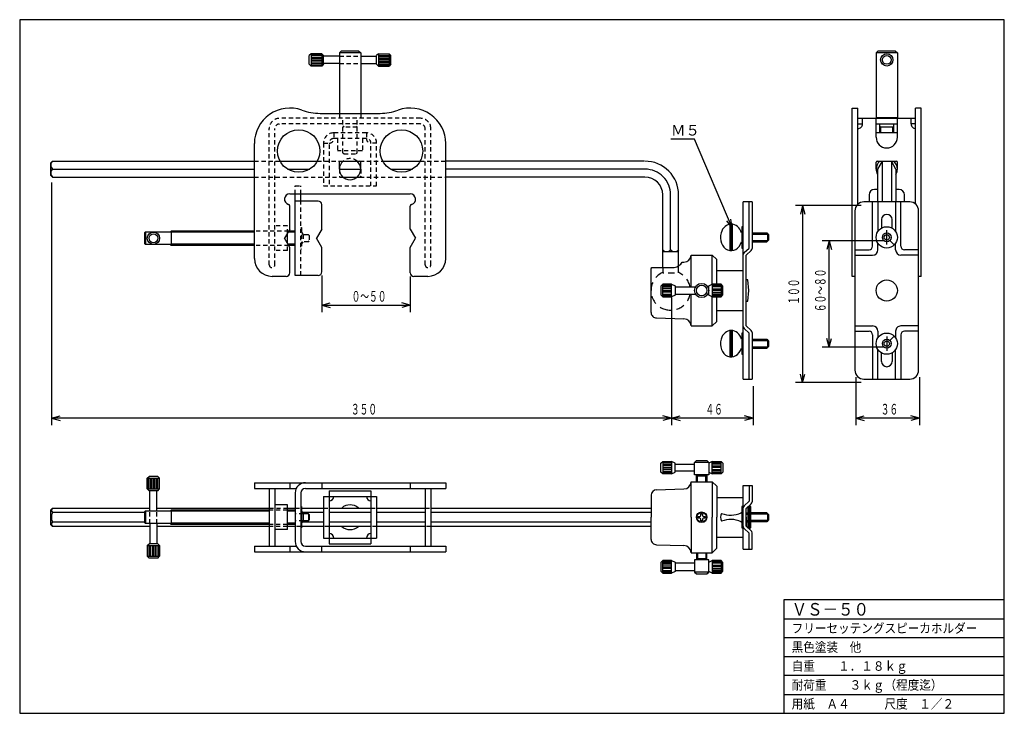
# Model space of a CAD drawing. Units: millimetres. Extents: x 20 to 576, y 13 to 405.
import ezdxf

# ---------------------------------------------------------------- set-up
doc = ezdxf.new("R2010")
doc.units = ezdxf.units.MM
for name, pattern in [('LTYPE1', [4, 2.4, -1.6]), ('LTYPE2', [8, 4.8, -3.2]), ('LTYPE3', [6, 3.6, -2.4])]:
    doc.linetypes.add(name, pattern=pattern)
doc.layers.add('3', color=7, linetype='Continuous')
doc.layers.add('7', color=7, linetype='Continuous')
doc.styles.add('KANJI0', font='txt.shx', dxfattribs={"width": 0.9, "height": 5.336, "bigfont": 'extfont.shx'})
doc.styles.add('KANJI1', font='txt.shx', dxfattribs={"width": 0.6, "height": 6, "bigfont": 'extfont.shx'})
doc.styles.add('KANJI2', font='txt.shx', dxfattribs={"height": 6, "bigfont": 'extfont.shx'})
doc.styles.add('KANJI3', font='txt.shx', dxfattribs={"width": 0.6, "height": 6, "bigfont": 'extfont.shx'})
doc.styles.add('KANJI4', font='txt.shx', dxfattribs={"width": 0.9, "height": 7.114667, "bigfont": 'extfont.shx'})

msp = doc.modelspace()

# ---------------------------------------------------------------- linework, layer by layer
at = {"color": 1, "linetype": 'Continuous'}
for p, q in [((184.5, 385.7), (183.5, 384.7)), ((183.5, 379.7), (183.5, 384.7)), ((190.5, 385.7), (184.5, 385.7)), ((190.5, 385.7), (191.5, 384.7)), ((191.5, 379.7), (191.5, 384.7)), ((200.5, 384.2), (191.5, 384.2)), ((200.5, 386.2), (201.5, 387.2)), ((200.5, 386.2), (200.5, 352)), ((211.5, 387.2), (201.5, 387.2)), ((211.5, 387.2), (212.5, 386.2)), ((212.5, 386.2), (212.5, 352)), ((212.5, 384.2), (221.5, 384.2)), ((222.5, 385.7), (221.5, 384.7)), ((221.5, 379.7), (221.5, 384.7)), ((222.5, 385.7), (228.5, 385.7)), ((228.5, 385.7), (229.5, 384.7)), ((229.5, 379.7), (229.5, 384.7)), ((503.5, 386.2), (504.5, 387.2)), ((503.5, 386.2), (503.5, 349.7)), ((514.5, 387.2), (504.5, 387.2)), ((514.5, 387.2), (515.5, 386.2)), ((515.5, 386.2), (515.5, 349.7)), ((183.5, 379.7), (184.5, 378.7)), ((190.5, 378.7), (184.5, 378.7)), ((191.5, 379.7), (190.5, 378.7)), ((200.5, 380.2), (191.5, 380.2)), ((212.5, 380.2), (221.5, 380.2)), ((221.5, 379.7), (222.5, 378.7)), ((222.5, 378.7), (228.5, 378.7)), ((229.5, 379.7), (228.5, 378.7)), ((490, 355), (493.2, 355)), ((490, 260), (490, 355)), ((493.2, 300.76), (493.2, 355)), ((529, 355), (525.8, 355)), ((525.8, 300.76), (525.8, 355)), ((529, 260), (529, 355)), ((493.2, 349.2), (525.8, 349.2)), ((493.2, 346), (495.8, 346)), ((495.8, 346), (495.8, 349.2)), ((503.5, 349.7), (504, 349.2)), ((503.5, 338.5), (503.5, 349.2)), ((503.5, 346), (515.5, 346)), ((505.5, 341), (505.5, 346)), ((513.5, 341), (513.5, 346)), ((515.5, 349.7), (515, 349.2)), ((515.5, 338.5), (515.5, 349.2)), ((523.2, 346), (523.2, 349.2)), ((525.8, 346), (523.2, 346)), ((515.5, 341), (503.5, 341)), ((152.5, 270), (152.5, 335)), ((260.5, 270), (260.5, 335)), ((38.5, 325), (152.5, 325)), ((166.97, 325), (188.03, 325)), ((200.5, 320.5), (200.5, 324.5)), ((201, 325), (212, 325)), ((212.5, 320.5), (212.5, 324.5)), ((224.15, 325), (246.03, 325)), ((372.5, 325), (260.5, 325)), ((503.5, 320.5), (503.5, 324.5)), ((504, 325), (515, 325)), ((506.9, 325), (504.3, 320.5)), ((514.7, 320.5), (512.1, 325)), ((515.5, 320.5), (515.5, 324.5)), ((38.5, 316), (37.5, 317)), ((504.3, 320.5), (504.3, 302)), ((514.7, 320.5), (514.7, 302)), ((38.5, 316), (152.5, 316)), ((202.53, 316), (210.47, 316)), ((373, 316), (260.5, 316)), ((172.5, 306.5), (240.5, 306.5)), ((175.5, 260.5), (175.5, 306.5)), ((178.7, 302.5), (178.7, 306.5)), ((383, 265), (383, 306)), ((499.5, 306), (499.5, 302)), ((504.3, 309), (502.5, 309)), ((516.5, 309), (514.7, 309)), ((519.5, 302), (519.5, 306)), ((188.5, 302.5), (175.5, 302.5)), ((190.5, 286.7), (190.5, 300.5)), ((433.5, 302), (428.5, 302)), ((428.5, 272), (428.5, 302)), ((431.9, 276), (431.9, 302)), ((433.5, 302), (433.5, 275.7)), ((172.5, 286.7), (172.5, 299.63)), ((240.5, 286.7), (240.5, 299.63)), ((91, 285), (90.5, 284.5)), ((90.5, 284.5), (90.5, 278.5)), ((105, 285), (91, 285)), ((105.5, 285.5), (105, 285)), ((152.5, 285.5), (105.5, 285.5)), ((172.5, 286.7), (169.5, 281.5)), ((175.5, 285.5), (171.81, 285.5)), ((190.5, 286.7), (187.5, 281.5)), ((240.5, 286.7), (243.5, 281.5)), ((91, 278), (90.5, 278.5)), ((172.5, 276.3), (169.5, 281.5)), ((190.5, 276.3), (187.5, 281.5)), ((240.5, 276.3), (243.5, 281.5)), ((152.5, 277.5), (105.5, 277.5)), ((175.5, 277.5), (171.81, 277.5)), ((172.5, 262), (172.5, 276.3)), ((190.5, 262.5), (190.5, 276.3)), ((240.5, 262), (240.5, 276.3)), ((383, 274), (392, 274)), ((429, 273.4), (431.9, 276)), ((433, 274.6), (430.1, 272)), ((394, 268), (395, 268)), ((411, 255.5), (411, 272)), ((428.5, 231.7), (428.5, 272.3)), ((430.1, 232), (430.1, 272)), ((376.5, 239.5), (376.5, 264.5)), ((376.6, 265), (389.5, 265)), ((428.5, 263.2), (413.5, 263.2)), ((170.5, 260), (162.5, 260)), ((188.5, 260.5), (175.5, 260.5)), ((250.5, 260), (242.5, 260)), ((491.5, 260), (490, 260)), ((529, 260), (527.5, 260)), ((399, 232), (399, 250)), ((413.5, 240.8), (428.5, 240.8)), ((428.5, 202), (428.5, 232)), ((431.9, 228), (429, 230.6)), ((430.1, 232), (433, 229.4)), ((431.9, 202), (431.9, 228)), ((433.5, 228.3), (433.5, 202)), ((428.5, 202), (433.5, 202)), ((92, 146), (93, 147)), ((92, 140), (92, 146)), ((98, 147), (93, 147)), ((98, 147), (99, 146)), ((99, 140), (99, 146)), ((92, 140), (93, 139)), ((98, 139), (93, 139)), ((93.5, 127.5), (93.5, 139)), ((97.5, 127.5), (97.5, 139)), ((98, 139), (99, 140)), ((152.5, 143.5), (152.5, 140.3)), ((152.5, 143.5), (260.5, 143.5)), ((152.5, 140.3), (176.12, 140.3)), ((160.9, 140.3), (160.9, 107.7)), ((164.1, 140.3), (164.1, 107.7)), ((172.5, 143.5), (172.5, 140.3)), ((181.3, 143.5), (190.5, 143.5)), ((181.3, 140.3), (260.5, 140.3)), ((181.3, 140.3), (190.5, 140.3)), ((190.5, 143.5), (190.5, 140.3)), ((194.7, 139), (194.7, 109)), ((194.7, 139), (218.3, 139)), ((218.3, 139), (218.3, 109)), ((240.5, 143.5), (240.5, 140.3)), ((248.9, 140.3), (248.9, 107.7)), ((252.1, 140.3), (252.1, 107.7)), ((260.5, 143.5), (260.5, 140.3)), ((379.5, 139.5), (395, 140)), ((428.5, 142), (433.5, 142)), ((428.5, 106), (428.5, 142)), ((431.9, 142), (431.9, 133)), ((433.5, 142), (433.5, 132.7)), ((175.5, 137.7), (175.5, 110.3)), ((178.7, 137.7), (178.7, 110.3)), ((191.5, 135.8), (191.5, 112.2)), ((191.5, 135.8), (221.5, 135.8)), ((221.5, 135.8), (221.5, 112.2)), ((376.5, 136.5), (376.5, 124)), ((413.5, 135.2), (428.5, 135.2)), ((37.5, 128.2), (38.5, 129.2)), ((38.5, 129.2), (93.5, 129.2)), ((97.5, 129.2), (160.9, 129.2)), ((105.5, 128), (105, 127.5)), ((160.9, 128), (105.5, 128)), ((171.1, 131), (164.1, 131)), ((171.1, 117), (171.1, 131)), ((171.1, 129.2), (175.5, 129.2)), ((175.5, 128), (171.1, 128)), ((178.7, 129.2), (191.5, 129.2)), ((194.7, 129.2), (218.3, 129.2)), ((221.5, 129.2), (248.9, 129.2)), ((252.1, 129.2), (376.5, 129.2)), ((429, 130.4), (431.9, 133)), ((433, 131.6), (430.1, 129)), ((430.1, 124), (430.1, 129)), ((91, 127.5), (90.5, 127)), ((90.5, 127), (90.5, 121)), ((105, 127.5), (91, 127.5)), ((183, 126), (180.1, 126)), ((183.5, 125.5), (183, 126)), ((183, 122), (183.5, 122.5)), ((183.5, 125.5), (183.5, 122.5)), ((376.5, 111.5), (376.5, 124)), ((430.1, 119), (430.1, 124)), ((430.1, 124), (430.1, 119)), ((93.5, 118.8), (38.5, 118.8)), ((91, 120.5), (90.5, 121)), ((93.5, 120.5), (93.5, 109)), ((97.5, 120.5), (97.5, 109)), ((160.9, 118.8), (97.5, 118.8)), ((160.9, 120), (105.5, 120)), ((171.1, 117), (164.1, 117)), ((175.5, 120), (171.1, 120)), ((175.5, 118.8), (171.1, 118.8)), ((191.5, 118.8), (178.7, 118.8)), ((183, 122), (180.1, 122)), ((218.3, 118.8), (194.7, 118.8)), ((248.9, 118.8), (221.5, 118.8)), ((376.5, 118.8), (252.1, 118.8)), ((429, 117.6), (431.9, 115)), ((433, 116.4), (430.1, 119)), ((191.5, 112.2), (221.5, 112.2)), ((413.5, 112.8), (428.5, 112.8)), ((431.9, 106), (431.9, 115)), ((92, 108), (93, 109)), ((92, 108), (92, 102)), ((98, 109), (93, 109)), ((98, 109), (99, 108)), ((99, 108), (99, 102)), ((152.5, 107.7), (152.5, 104.5)), ((152.5, 107.7), (176.12, 107.7)), ((172.5, 107.7), (172.5, 104.5)), ((181.3, 107.7), (260.5, 107.7)), ((181.3, 107.7), (190.5, 107.7)), ((190.5, 104.5), (190.5, 107.7)), ((194.7, 109), (218.3, 109)), ((240.5, 107.7), (240.5, 104.5)), ((260.5, 107.7), (260.5, 104.5)), ((428.5, 106), (433.5, 106)), ((92, 102), (93, 101)), ((98, 101), (93, 101)), ((98, 101), (99, 102)), ((152.5, 104.5), (260.5, 104.5)), ((181.3, 104.5), (190.5, 104.5))]:
    msp.add_line(p, q, dxfattribs=at)
at = {"color": 2, "linetype": 'Continuous'}
for p, q in [((184.5, 385.7), (184.5, 378.7)), ((184.5, 385.4), (190.5, 385.4)), ((190.5, 384.6), (184.5, 384.6)), ((184.5, 383.8), (190.5, 383.8)), ((190.5, 385.7), (190.5, 378.7)), ((212.5, 386.2), (200.5, 386.2)), ((222.5, 385.7), (222.5, 378.7)), ((228.5, 385.4), (222.5, 385.4)), ((222.5, 384.6), (228.5, 384.6)), ((228.5, 383.8), (222.5, 383.8)), ((228.5, 385.7), (228.5, 378.7)), ((515.5, 386.2), (503.5, 386.2)), ((190.5, 383), (184.5, 383)), ((184.5, 382.2), (190.5, 382.2)), ((190.5, 381.4), (184.5, 381.4)), ((184.5, 380.6), (190.5, 380.6)), ((190.5, 379.8), (184.5, 379.8)), ((184.5, 379), (190.5, 379)), ((222.5, 383), (228.5, 383)), ((228.5, 382.2), (222.5, 382.2)), ((222.5, 381.4), (228.5, 381.4)), ((228.5, 380.6), (222.5, 380.6)), ((222.5, 379.8), (228.5, 379.8)), ((228.5, 379), (222.5, 379)), ((503.5, 349.7), (515.5, 349.7)), ((506.1, 344.2), (505.5, 344.8)), ((512.9, 344.2), (513.5, 344.8)), ((513.5, 344.2), (505.5, 344.2)), ((506.1, 341), (506.1, 344.2)), ((512.9, 341), (512.9, 344.2)), ((506.9, 325), (506.9, 302)), ((512.1, 325), (512.1, 302)), ((38.5, 320.5), (152.5, 320.5)), ((171.26, 320.5), (183.74, 320.5)), ((200.5, 320.5), (212.5, 320.5)), ((229.26, 320.5), (241.74, 320.5)), ((373, 320.5), (260.5, 320.5)), ((501.5, 277), (501.5, 302)), ((504.5, 302), (504.5, 285.5)), ((514.5, 302), (514.5, 285.5)), ((517.5, 277), (517.5, 302)), ((421, 274.6), (421, 289.3)), ((421.7, 289.4), (421.7, 274.6)), ((422.4, 274.6), (422.4, 289.3)), ((512.5, 287.1), (512.5, 292)), ((91, 285), (91, 278)), ((105.5, 284.9), (105, 285)), ((105.5, 285.5), (105.5, 277.5)), ((152.5, 284.9), (105.5, 284.9)), ((171.1, 278.73), (171.1, 284.27)), ((175.5, 284.9), (171.46, 284.9)), ((427.7, 284.5), (427.4, 284.5)), ((433.5, 283.8), (442.3, 283.8)), ((509.5, 278), (509.5, 286)), ((105.5, 278.1), (105, 278)), ((152.5, 278.1), (105.5, 278.1)), ((175.5, 278.1), (171.46, 278.1)), ((427.4, 279.5), (427.7, 279.5)), ((433.5, 279.5), (441.7, 279.5)), ((504.5, 275), (504.5, 278.5)), ((511.3, 280.2), (513.7, 277.8)), ((514.5, 275), (514.5, 278.5)), ((491.5, 275), (499.5, 275)), ((527.5, 275), (519.5, 275)), ((491.5, 272), (501.5, 272)), ((527.5, 272), (517.5, 272)), ((383, 248.5), (383, 255.5)), ((383, 255.2), (388, 255.2)), ((388, 254.7), (383, 254.7)), ((383, 254), (388, 254)), ((388, 253), (383, 253)), ((383, 252), (388, 252)), ((388, 251), (383, 251)), ((390, 254.6), (390, 249.4)), ((390, 254), (401.5, 254)), ((409, 254), (408.5, 254)), ((409, 249.4), (409, 254.6)), ((416, 255.2), (411, 255.2)), ((411, 254.7), (416, 254.7)), ((416, 254), (411, 254)), ((411, 253), (416, 253)), ((416, 252), (411, 252)), ((411, 251), (416, 251)), ((416, 255.5), (416, 248.5)), ((383, 250), (388, 250)), ((388, 249.3), (383, 249.3)), ((383, 248.8), (388, 248.8)), ((390, 250), (401.5, 250)), ((408.5, 250), (409, 250)), ((416, 250), (411, 250)), ((411, 249.3), (416, 249.3)), ((416, 248.8), (411, 248.8)), ((421, 214.6), (421, 229.3)), ((421.7, 229.4), (421.7, 214.6)), ((422.4, 214.6), (422.4, 229.3)), ((491.5, 232), (501.5, 232)), ((491.5, 229), (499.5, 229)), ((504.5, 229), (504.5, 225.5)), ((514.5, 229), (514.5, 225.5)), ((427.7, 224.5), (427.4, 224.5)), ((433.5, 223.8), (442.3, 223.8)), ((501.5, 227), (501.5, 202)), ((509.5, 226), (509.5, 218)), ((511.3, 223.8), (513.7, 226.2)), ((427.4, 219.5), (427.7, 219.5)), ((433.5, 219.5), (441.7, 219.5)), ((504.5, 202), (504.5, 218.5)), ((506.5, 212), (506.5, 216.9)), ((512.5, 216.9), (512.5, 212)), ((514.5, 202), (514.5, 218.5)), ((383, 155.5), (383, 148.5)), ((383, 155.2), (388, 155.2)), ((388, 154.7), (383, 154.7)), ((383, 154), (388, 154)), ((388, 153), (383, 153)), ((383, 152), (388, 152)), ((388, 151), (383, 151)), ((390, 149.4), (390, 154.6)), ((390, 154), (401, 154)), ((409, 155), (401, 155)), ((416, 155.2), (411, 155.2)), ((411, 154.7), (416, 154.7)), ((416, 154), (411, 154)), ((411, 153), (416, 153)), ((416, 152), (411, 152)), ((411, 151), (416, 151)), ((416, 148.5), (416, 155.5)), ((92, 146), (99, 146)), ((92.3, 146), (92.3, 140)), ((93.1, 140), (93.1, 146)), ((93.9, 146), (93.9, 140)), ((94.7, 140), (94.7, 146)), ((95.5, 146), (95.5, 140)), ((96.3, 140), (96.3, 146)), ((97.1, 146), (97.1, 140)), ((97.9, 140), (97.9, 146)), ((98.7, 146), (98.7, 140)), ((383, 150), (388, 150)), ((388, 149.3), (383, 149.3)), ((383, 148.8), (388, 148.8)), ((401, 150), (390, 150)), ((402, 144), (402, 148)), ((402.7, 147.3), (407.3, 147.3)), ((408, 148), (408, 144)), ((416, 150), (411, 150)), ((411, 149.3), (416, 149.3)), ((416, 148.8), (411, 148.8)), ((92, 140), (99, 140)), ((105.5, 128), (105.5, 120)), ((178.7, 130), (179, 130)), ((179, 130), (179, 118)), ((428.5, 130), (427.7, 130)), ((431.1, 130), (431.1, 118)), ((90.5, 126.6), (38.5, 126.6)), ((91, 127.5), (91, 120.5)), ((105.5, 127.4), (105, 127.5)), ((160.9, 127.4), (105.5, 127.4)), ((175.5, 127.4), (171.1, 127.4)), ((179, 127.5), (180.1, 126)), ((191.5, 126.6), (179.66, 126.6)), ((180.1, 126), (180.1, 122)), ((183, 126), (183, 122)), ((218.3, 126.6), (194.7, 126.6)), ((248.9, 126.6), (221.5, 126.6)), ((376.5, 126.6), (252.1, 126.6)), ((427.7, 126.5), (427.2, 126.5)), ((430.1, 126.5), (431.1, 126.5)), ((430.1, 125.8), (431.1, 125.8)), ((441.7, 126.5), (432.7, 126.5)), ((442.3, 125.8), (432.7, 125.8)), ((442.3, 122.2), (442.3, 125.8)), ((38.4, 121.4), (90.5, 121.4)), ((105.5, 120.6), (105, 120.5)), ((160.9, 120.6), (105.5, 120.6)), ((175.5, 120.6), (171.1, 120.6)), ((178.7, 118), (179, 118)), ((179, 120.5), (180.1, 122)), ((179.66, 121.4), (191.5, 121.4)), ((194.7, 121.4), (218.3, 121.4)), ((221.5, 121.4), (248.9, 121.4)), ((252.1, 121.4), (376.5, 121.4)), ((427.2, 121.5), (427.7, 121.5)), ((430.1, 122.2), (431.1, 122.2)), ((430.1, 121.5), (431.1, 121.5)), ((442.3, 122.2), (432.7, 122.2)), ((441.7, 121.5), (432.7, 121.5)), ((92, 108), (99, 108)), ((92.3, 102), (92.3, 108)), ((93.1, 108), (93.1, 102)), ((93.9, 102), (93.9, 108)), ((94.7, 108), (94.7, 102)), ((95.5, 102), (95.5, 108)), ((96.3, 108), (96.3, 102)), ((97.1, 102), (97.1, 108)), ((97.9, 108), (97.9, 102)), ((98.7, 102), (98.7, 108)), ((92, 102), (99, 102)), ((402, 104), (402, 100)), ((402.7, 100.7), (407.3, 100.7)), ((408, 100), (408, 104)), ((383, 92.5), (383, 99.5)), ((383, 99.2), (388, 99.2)), ((388, 98.7), (383, 98.7)), ((383, 98), (388, 98)), ((388, 97), (383, 97)), ((383, 96), (388, 96)), ((388, 95), (383, 95)), ((390, 98.6), (390, 93.4)), ((401, 98), (390, 98)), ((416, 99.2), (411, 99.2)), ((411, 98.7), (416, 98.7)), ((416, 98), (411, 98)), ((411, 97), (416, 97)), ((416, 96), (411, 96)), ((411, 95), (416, 95)), ((416, 99.5), (416, 92.5)), ((383, 94), (388, 94)), ((388, 93.3), (383, 93.3)), ((383, 92.8), (388, 92.8)), ((390, 94), (401, 94)), ((409, 93), (401, 93)), ((416, 94), (411, 94)), ((411, 93.3), (416, 93.3)), ((416, 92.8), (411, 92.8))]:
    msp.add_line(p, q, dxfattribs=at)
at = {"color": 2, "linetype": 'LTYPE1'}
for p, q in [((200.5, 384.2), (212.5, 384.2)), ((200.5, 380.2), (212.5, 380.2)), ((200.5, 352), (200.5, 349.7)), ((212.5, 352), (212.5, 349.7)), ((246.3, 346), (166.7, 346)), ((200.5, 349.7), (201, 349.2)), ((202.5, 329.8), (202.5, 349.2)), ((203.1, 344.2), (202.5, 344.8)), ((209.9, 344.2), (210.5, 344.8)), ((210.5, 329.8), (210.5, 349.2)), ((212.5, 349.7), (212, 349.2)), ((160.9, 266.5), (160.9, 343.4)), ((164.1, 266.5), (164.1, 343.4)), ((197.3, 341), (197.3, 337.8)), ((215.7, 341), (197.3, 341)), ((210.5, 344.2), (202.5, 344.2)), ((215.7, 341), (215.7, 337.8)), ((248.9, 266.5), (248.9, 343.4)), ((252.1, 266.5), (252.1, 343.4)), ((191.5, 335.2), (191.5, 311)), ((215.7, 337.8), (197.3, 337.8)), ((199.5, 337.8), (199.5, 330.8)), ((213.5, 337.8), (213.5, 330.8)), ((221.5, 335.2), (218.3, 335.2)), ((218.3, 311), (218.3, 335.2)), ((221.5, 311), (221.5, 335.2)), ((213.5, 330.8), (199.5, 330.8)), ((202.5, 329.8), (203.1, 329.2)), ((203.1, 329.2), (209.9, 329.2)), ((210.5, 329.8), (209.9, 329.2)), ((152.5, 325), (166.97, 325)), ((188.03, 325), (201, 325)), ((212, 325), (224.15, 325)), ((246.03, 325), (260.5, 325)), ((200.5, 320.5), (200.5, 316.5)), ((152.5, 316), (201, 316)), ((201, 316), (202.53, 316)), ((210.47, 316), (212, 316)), ((212, 316), (260.5, 316)), ((175.5, 306.5), (175.5, 311)), ((175.5, 311), (178.7, 311)), ((178.7, 306.5), (178.7, 311)), ((191.5, 311), (221.5, 311)), ((178.7, 260.5), (178.7, 302.5)), ((171.81, 285.5), (152.5, 285.5)), ((171.1, 288.5), (164.1, 288.5)), ((171.1, 284.27), (171.1, 288.5)), ((178.7, 287.5), (179, 287.5)), ((179, 287.5), (179, 275.5)), ((179, 285), (180.1, 283.5)), ((180.1, 283.5), (180.1, 279.5)), ((183, 283.5), (180.1, 283.5)), ((183.5, 283), (183, 283.5)), ((171.1, 274.5), (171.1, 278.73)), ((179, 278), (180.1, 279.5)), ((183, 279.5), (180.1, 279.5)), ((183, 279.5), (183.5, 280)), ((183.5, 283), (183.5, 280)), ((171.81, 277.5), (152.5, 277.5)), ((171.1, 274.5), (164.1, 274.5)), ((178.7, 275.5), (179, 275.5)), ((160.9, 129.2), (171.1, 129.2)), ((171.1, 128), (160.9, 128)), ((175.5, 129.2), (178.7, 129.2)), ((191.5, 129.2), (194.7, 129.2)), ((218.3, 129.2), (221.5, 129.2)), ((248.9, 129.2), (252.1, 129.2)), ((93.5, 120.5), (93.5, 127.5)), ((97.5, 120.5), (97.5, 127.5)), ((180.1, 126), (175.5, 126)), ((171.1, 120), (160.9, 120)), ((171.1, 118.8), (160.9, 118.8)), ((180.1, 122), (175.5, 122)), ((178.7, 118.8), (175.5, 118.8)), ((194.7, 118.8), (191.5, 118.8)), ((221.5, 118.8), (218.3, 118.8)), ((252.1, 118.8), (248.9, 118.8))]:
    msp.add_line(p, q, dxfattribs=at)
at = {"color": 2, "linetype": 'LTYPE3'}
msp.add_line((392, 262), (392, 266), dxfattribs=at)
at = {"color": 1, "linetype": 'Continuous', "flags": 128}
for points in [[(179.32, 353.8, 0.087262), (189.56, 352), (223.44, 352)], [(392, 266), (392, 306, 0.414214), (373, 325)], [(376.5, 239.5, 0.414214), (379.5, 236.5), (395, 236)], [(376.5, 111.5, 0.414214), (379.5, 108.5), (395, 108)], [(433.5, 106), (433.5, 115.3, 0.215294), (432.99, 116.43)]]:
    msp.add_lwpolyline(points, format="xyb", dxfattribs=at)
at = {"color": 2, "linetype": 'LTYPE1', "flags": 128}
for points in [[(246.3, 349.2), (166.7, 349.2, 0.414214), (160.9, 343.4)], [(212.5, 320.5), (212.5, 316.5, -0.414214), (212, 316)]]:
    msp.add_lwpolyline(points, format="xyb", dxfattribs=at)
msp.add_lwpolyline([(191.5, 335.2), (194.7, 335.2), (194.7, 311)], dxfattribs=at)
at = {"color": 1, "linetype": 'Continuous', "flags": 128}
for points in [[(37.5, 317), (37.5, 324), (38.5, 325)], [(105.5, 277.5), (105, 278), (91, 278)], [(399, 254), (399, 272), (411, 272)], [(413.5, 255.5), (413.5, 269.5), (411, 272)], [(399, 232), (411, 232), (411, 248.5)], [(411, 232), (413.5, 234.5), (413.5, 248.5)], [(399, 124), (399, 144), (411, 144), (411, 124)], [(411, 144), (413.5, 141.5), (413.5, 124)], [(38.5, 118.8), (37.5, 119.8), (37.5, 128.2)], [(399, 124), (399, 104), (411, 104), (411, 124)], [(411, 104), (413.5, 106.5), (413.5, 124)], [(105.5, 120), (105, 120.5), (91, 120.5)]]:
    msp.add_lwpolyline(points, dxfattribs=at)
at = {"color": 2, "linetype": 'Continuous', "flags": 128}
for points in [[(387.5, 275), (387.5, 306, 0.414214), (373, 320.5)], [(512.5, 292, 1), (506.5, 292), (506.5, 287.1)], [(527.5, 232), (517.5, 232, 0.414214), (514.5, 229)], [(527.5, 229), (519.5, 229, 0.414214), (517.5, 227), (517.5, 202)]]:
    msp.add_lwpolyline(points, format="xyb", dxfattribs=at)
at = {"color": 1, "linetype": 'Continuous', "flags": 128}
msp.add_lwpolyline([(496.5, 202), (522.5, 202, 0.414214), (527.5, 207), (527.5, 297, 0.414214), (522.5, 302), (496.5, 302, 0.414214), (491.5, 297), (491.5, 207, 0.414214)], format="xyb", close=True, dxfattribs=at)
at = {"color": 2, "linetype": 'Continuous', "flags": 128}
for points in [[(428.5, 288), (427.7, 288), (427.7, 276), (428.5, 276)], [(433.5, 284.5), (441.7, 284.5), (442.7, 283.5), (442.7, 280.5), (441.7, 279.5)], [(433.5, 280.2), (442.3, 280.2), (442.3, 283.8)], [(430.1, 246), (431.1, 246), (431.6, 252), (431.1, 258), (430.1, 258)], [(388, 255.5), (383, 255.5), (382, 254.5), (382, 249.5), (383, 248.5), (388, 248.5)], [(390, 249.4), (388, 248.5), (388, 255.5), (390, 254.6)], [(409, 254.6), (411, 255.5), (411, 248.5), (409, 249.4)], [(411, 248.5), (416, 248.5), (417, 249.5), (417, 254.5), (416, 255.5), (411, 255.5)], [(428.5, 228), (427.7, 228), (427.7, 216), (428.5, 216)], [(433.5, 224.5), (441.7, 224.5), (442.7, 223.5), (442.7, 220.5), (441.7, 219.5)], [(433.5, 220.2), (442.3, 220.2), (442.3, 223.8)], [(388, 148.5), (383, 148.5), (382, 149.5), (382, 154.5), (383, 155.5), (388, 155.5)], [(390, 154.6), (388, 155.5), (388, 148.5), (390, 149.4)], [(409, 149.4), (411, 148.5), (411, 155.5), (409, 154.6)], [(411, 155.5), (416, 155.5), (417, 154.5), (417, 149.5), (416, 148.5), (411, 148.5)], [(402.7, 144), (402.7, 147.3), (402, 148)], [(407.3, 144), (407.3, 147.3), (408, 148)], [(427.7, 130), (427.7, 118), (428.5, 118)], [(431.1, 130), (431.9, 130), (431.9, 118), (431.1, 118)], [(431.9, 118), (432.7, 118), (432.7, 130), (431.9, 130)], [(404, 123.5), (403, 123.5), (403, 124.5), (404, 124.5)], [(404.5, 125), (404.5, 126), (405.5, 126), (405.5, 125)], [(405.5, 123), (405.5, 122), (404.5, 122), (404.5, 123)], [(406, 124.5), (407, 124.5), (407, 123.5), (406, 123.5)], [(441.7, 126.5), (442.7, 125.5), (442.7, 122.5), (441.7, 121.5)], [(402.7, 104), (402.7, 100.7), (402, 100)], [(407.3, 104), (407.3, 100.7), (408, 100)], [(388, 99.5), (383, 99.5), (382, 98.5), (382, 93.5), (383, 92.5), (388, 92.5)], [(390, 93.4), (388, 92.5), (388, 99.5), (390, 98.6)], [(409, 98.6), (411, 99.5), (411, 92.5), (409, 93.4)], [(411, 92.5), (416, 92.5), (417, 93.5), (417, 98.5), (416, 99.5), (411, 99.5)]]:
    msp.add_lwpolyline(points, dxfattribs=at)
at = {"color": 2, "linetype": 'LTYPE3', "flags": 128}
msp.add_lwpolyline([(383, 265), (383, 262), (392, 262)], dxfattribs=at)
at = {"color": 2, "linetype": 'Continuous', "flags": 128}
for points in [[(405, 148), (401, 148), (401, 155), (402, 156), (408, 156), (409, 155), (409, 148)], [(405, 100), (401, 100), (401, 93), (402, 92), (408, 92), (409, 93), (409, 100)]]:
    msp.add_lwpolyline(points, close=True, dxfattribs=at)
at = {"color": 1, "linetype": 'Continuous'}
for centre, radius in [((509.5, 382.2), 3.5), ((177.5, 330.75), 12), ((235.5, 330.75), 12), ((95.5, 281.5), 3.5)]:
    msp.add_circle(centre, radius, dxfattribs=at)
at = {"color": 2, "linetype": 'Continuous'}
for centre, radius in [((509.5, 382.2), 2.5), ((95.5, 281.5), 2.5), ((509.5, 282), 6), ((509.5, 282), 2.5), ((509.5, 282), 1.5), ((405, 252), 4), ((509.5, 252), 6), ((405, 252), 3), ((509.5, 222), 6), ((509.5, 222), 2.5), ((509.5, 222), 1.5), ((405, 124), 3), ((405, 124), 2.7)]:
    msp.add_circle(centre, radius, dxfattribs=at)
at = {"color": 1, "linetype": 'Continuous'}
for centre, radius, start, end in [((172.5, 335), 20, 70.0515, 179.9967), ((223.44, 382), 30, 270, 289.9485), ((240.5, 335), 20, 0, 109.9484), ((493.2, 346), 2.6, 269.9999, 0), ((525.8, 346), 2.6, 180, 270.0001), ((509.5, 338.5), 6, 180, 0), ((201, 324.5), 0.5, 90, 180), ((206.5, 320.5), 6, 131.4096, 179.9999), ((206.5, 320.5), 6, 0.0001, 48.5904), ((212, 324.5), 0.5, 0, 90), ((504, 324.5), 0.5, 90, 180), ((509.5, 320.5), 6, 131.4096, 179.9999), ((509.5, 320.5), 6, 0.0001, 48.5904), ((515, 324.5), 0.5, 0, 90), ((206.5, 320.5), 6, 180.0001, 359.9999), ((509.5, 320.5), 6, 180.0001, 210), ((509.5, 320.5), 6, 330, 359.9999), ((373, 306), 10, 0, 90), ((172.5, 303.5), 3, 89.9999, 255.5226), ((240.5, 303.5), 3, 284.4775, 89.9999), ((502.5, 306), 3, 90, 180), ((516.5, 306), 3, 0, 90), ((171.5, 299.63), 1, 0.0002, 75.5223), ((188.5, 300.5), 2, 0, 90), ((241.5, 299.63), 1, 104.4775, 180), ((430, 272.3), 1.5, 131.4, 180), ((432, 275.7), 1.5, 311.4, 0), ((162.5, 270), 10, 180, 270), ((250.5, 270), 10, 270, 0), ((388.3, 271.8), 6.9, 280.5, 326.9), ((395, 272), 4, 270, 0), ((170.5, 262), 2, 270, 0), ((188.5, 262.5), 2, 270, 0), ((242.5, 262), 2, 180, 270), ((379.5, 264.5), 3, 170.5, 180), ((395, 232), 4, 0, 90), ((430, 231.7), 1.5, 180, 228.6), ((432, 228.3), 1.5, 0, 48.6), ((181.3, 137.7), 5.8, 90, 180), ((181.3, 137.7), 2.6, 90, 180), ((379.5, 136.5), 3, 90, 180), ((395, 144), 4, 270, 0), ((194.7, 135.8), 2.6, 270, 0), ((218.3, 135.8), 2.6, 180, 270), ((430, 129.3), 1.5, 131.4, 180), ((432, 132.7), 1.5, 311.4, 0), ((430, 118.7), 1.5, 180, 228.6), ((194.7, 112.2), 2.6, 0, 90), ((218.3, 112.2), 2.6, 90, 180), ((181.3, 110.3), 5.8, 180, 270), ((181.3, 110.3), 2.6, 180, 270), ((395, 104), 4, 0, 90)]:
    msp.add_arc(centre, radius, start, end, dxfattribs=at)
at = {"color": 2, "linetype": 'LTYPE1'}
for centre, radius, start, end in [((166.7, 343.4), 2.6, 89.9999, 180), ((246.3, 343.4), 5.8, 360, 90), ((246.3, 343.4), 2.6, 360, 90), ((197.3, 335.2), 5.8, 90, 180), ((215.7, 335.2), 5.8, 0, 90), ((194.7, 337.8), 2.6, 270, 0), ((197.3, 335.2), 2.6, 90.0001, 180), ((218.3, 337.8), 2.6, 180, 270), ((215.7, 335.2), 2.6, 0, 89.9999), ((206.5, 320.5), 6, 48.5904, 131.4096), ((201, 316.5), 0.5, 180, 270), ((162.5, 266.5), 1.6, 179.9785, 0.0001), ((250.5, 266.5), 1.6, 179.9999, 0.0001)]:
    msp.add_arc(centre, radius, start, end, dxfattribs=at)
at = {"color": 2, "linetype": 'Continuous'}
for centre, radius, start, end in [((40.5, 322.8), 3, 131.6, 228.4), ((40.5, 318.3), 3, 131.6, 228.4), ((385.3, 277), 3, 221.6, 318.4), ((389.8, 277), 3, 221.6, 318.4), ((499.5, 277), 2, 270, 0), ((501.5, 275), 3, 270, 0), ((517.5, 275), 3, 180, 270), ((519.5, 277), 2, 180, 270), ((499.5, 227), 2, 0, 90), ((501.5, 229), 3, 0, 90), ((509.5, 212), 3, 180, 0), ((39.6, 127.9), 1.7, 130.2, 229.8), ((206.5, 124), 7, 47.9754, 132.0246), ((43.8, 124), 5.9, 154, 206), ((404, 125), 0.5, 270, 0), ((404, 123), 0.5, 0, 90), ((406, 125), 0.5, 180, 270), ((406, 123), 0.5, 90, 180), ((420.8, 124), 5.1, 154.4, 205.6), ((421.4, 138.9), 13.7, 248, 295.2), ((421.4, 109.1), 13.7, 64.8, 112), ((39.6, 120.1), 1.7, 130.2, 229.8), ((206.5, 124), 7, 227.9754, 312.0246)]:
    msp.add_arc(centre, radius, start, end, dxfattribs=at)
at = {"color": 2, "linetype": 'LTYPE2'}
for start, end in [(114.2, 245.8), (10.7, 65.8), (245.8, 349.3)]:
    msp.add_arc((387.5, 252), 11.1, start, end, dxfattribs=at)
at = {"color": 2, "linetype": 'Continuous'}
for centre, start_param, end_param in [((421.7, 282), 5.054474, 1.228712), ((421.7, 282), 1.228712, 4.370304), ((421.7, 222), 5.054474, 1.228712), ((421.7, 222), 1.228712, 4.370304)]:
    msp.add_ellipse(centre, major_axis=(0, 7.5), ratio=0.813333, start_param=start_param, end_param=end_param, dxfattribs=at)
at = {"layer": '3', "color": 2, "linetype": 'Continuous'}
for p, q in [((575.85, 77.37), (451.35, 77.37)), ((451.35, 77.37), (451.35, 13.33)), ((451.35, 66.69), (575.85, 66.69)), ((575.85, 56.02), (451.35, 56.02)), ((451.35, 45.35), (575.85, 45.35)), ((575.85, 34.68), (451.35, 34.68)), ((451.35, 24.01), (575.85, 24.01))]:
    msp.add_line(p, q, dxfattribs=at)
at = {"layer": '3', "color": 2, "linetype": 'Continuous', "flags": 128}
for points in [[(575.85, 404.88), (20, 404.88), (20, 13.33)], [(20, 13.33), (575.85, 13.33), (575.85, 404.88)]]:
    msp.add_lwpolyline(points, dxfattribs=at)
at = {"layer": '7', "color": 2, "linetype": 'Continuous'}
for p, q in [((400.87, 337.49), (387.67, 337.49)), ((422.2, 287.4), (400.87, 337.49)), ((38, 313), (38, 176)), ((495, 300), (458, 300)), ((462, 300), (460.71, 295.17)), ((462, 300), (463.29, 295.17)), ((462, 300), (462, 200)), ((422.2, 287.4), (419.12, 291.34)), ((422.2, 287.4), (421.5, 292.35)), ((508, 280), (473, 280)), ((477, 280), (475.71, 275.17)), ((477, 220), (477, 280)), ((477, 280), (478.29, 275.17)), ((190.5, 260.5), (190.5, 239.7)), ((240.5, 260), (240.5, 239.7)), ((190.5, 243.7), (195.33, 244.99)), ((388, 248), (388, 176)), ((190.5, 243.7), (195.33, 242.41)), ((240.5, 243.7), (235.67, 242.41)), ((477, 220), (475.71, 224.83)), ((477, 220), (478.29, 224.83)), ((508, 220), (473, 220)), ((462, 200), (460.71, 204.83)), ((462, 200), (463.29, 204.83)), ((492, 203), (492, 176)), ((528, 203), (528, 176)), ((434, 198), (434, 176)), ((495, 200), (458, 200)), ((38, 180), (42.83, 181.29)), ((388, 180), (38, 180)), ((38, 180), (42.83, 178.71)), ((388, 180), (383.17, 181.29)), ((388, 180), (383.17, 178.71)), ((388, 180), (392.83, 181.29)), ((434, 180), (388, 180)), ((388, 180), (392.83, 178.71)), ((434, 180), (429.17, 181.29)), ((434, 180), (429.17, 178.71)), ((492, 180), (496.83, 181.29)), ((528, 180), (492, 180)), ((492, 180), (496.83, 178.71)), ((528, 180), (523.17, 181.29)), ((528, 180), (523.17, 178.71))]:
    msp.add_line(p, q, dxfattribs=at)
at = {"layer": '7', "color": 2, "linetype": 'Continuous', "flags": 128}
msp.add_lwpolyline([(190.5, 243.7), (240.5, 243.7), (235.67, 244.99)], dxfattribs=at)

# ---------------------------------------------------------------- texts
at = {"layer": '3', "color": 2, "linetype": 'Continuous', "width": 0.9}
for s, height, style, p in [('ＶＳ－５０', 7.115, 'KANJI4', (455.79, 68.47)), ('フリーセッテングスピーカホルダー', 5.336, 'KANJI0', (455.79, 58.69)), ('黒色塗装\u3000他', 5.336, 'KANJI0', (455.79, 48.02)), ('自重\u3000\u3000１．１８ｋｇ', 5.336, 'KANJI0', (455.79, 37.35)), ('耐荷重\u3000\u3000３ｋｇ（程度迄）', 5.336, 'KANJI0', (455.79, 26.67)), ('用紙\u3000Ａ４\u3000\u3000\u3000尺度\u3000１／２', 5.336, 'KANJI0', (455.79, 16))]:
    msp.add_text(s, height=height, dxfattribs=dict(at, style=style)).set_placement(p)
at = {"layer": '7', "color": 2, "linetype": 'Continuous', "style": 'KANJI2'}
msp.add_text('Ｍ５', height=6, dxfattribs=at).set_placement((387.67, 339.49))
at = {"layer": '7', "color": 2, "linetype": 'Continuous', "style": 'KANJI1', "width": 0.6}
for s, p in [('６０～８０', (475, 239.8)), ('１００', (460, 244))]:
    msp.add_text(s, height=6, rotation=90, dxfattribs=at).set_placement(p)
at = {"layer": '7', "color": 2, "linetype": 'Continuous', "width": 0.6}
for s, style, p in [('０～５０', 'KANJI3', (207.4, 245.7)), ('３５０', 'KANJI1', (207, 182)), ('４６', 'KANJI1', (407.1, 182)), ('３６', 'KANJI1', (506.1, 182))]:
    msp.add_text(s, height=6, dxfattribs=dict(at, style=style)).set_placement(p)

doc.saveas('drawing.dxf')
